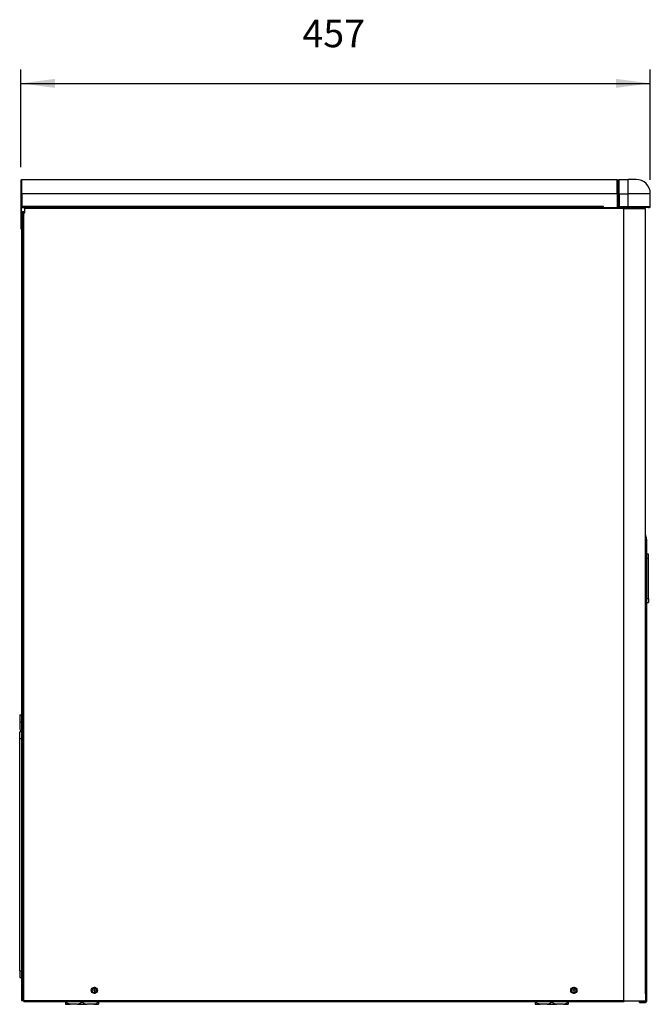
# Model space of a CAD drawing. Units: millimetres. Extents: x 169 to 327, y 348 to 536.
# Drawn here: x 233 to 279, y 464 to 536 of the extents above; entities that cross this region are included whole.
import ezdxf

# ---------------------------------------------------------------- set-up
doc = ezdxf.new("R2010")
doc.units = ezdxf.units.MM
doc.linetypes.add('DOT_CENTER', pattern=[14, 12, -1, 0, -1])
doc.layers.add('1', color=7, linetype='Continuous')
doc.styles.add('CONVERTER_11', font='txt.shx', dxfattribs={"width": 0.9})
doc.dimstyles.new('ME10_DIM_10', dxfattribs={"dimtxt": 20, "dimasz": 25, "dimexe": 10, "dimexo": 10, "dimgap": 20, "dimtad": 1, "dimdec": 0, "dimdsep": 46, "dimtxsty": 'CONVERTER_11', "dimsah": 1, "dimcen": 0.09, "dimclrd": 2, "dimclre": 2, "dimclrt": 1, "dimadec": 0, "dimazin": 0, "dimtfac": 1, "dimtdec": 4, "dimtix": 1, "dimtmove": 0, "dimatfit": 3, "dimfxl": 1, "dimtolj": 1, "dimtzin": 0, "dimarcsym": 0})

# ---------------------------------------------------------------- blocks, each defined once
blk = doc.blocks.new('650382_01_2__1', base_point=(2361.88, 4640))
at = {"color": 1, "linetype": 'Continuous'}
for p, q in [((2361.88, 4641.69), (2361.88, 4641.5)), ((2361.88, 4641.5), (2361.88, 4640)), ((2373.88, 4641.5), (2373.88, 4641.69)), ((2385.88, 4641.69), (2385.88, 4641.5)), ((2385.88, 4641.5), (2385.88, 4640)), ((2361.88, 4640), (2365.33, 4640)), ((2370.43, 4640), (2365.33, 4640)), ((2370.43, 4640), (2377.33, 4640)), ((2382.43, 4640), (2377.33, 4640)), ((2382.43, 4640), (2385.88, 4640))]:
    blk.add_line(p, q, dxfattribs=at)
for points in [[(2365.33, 4640), (2364.46, 4640.28), (2363.57, 4640.64), (2362.73, 4641.03), (2361.88, 4641.5)], [(2370.43, 4640), (2371.3, 4640.28), (2372.19, 4640.64), (2373.02, 4641.03), (2373.88, 4641.5)], [(2373.88, 4641.5), (2374.73, 4641.03), (2375.57, 4640.64), (2376.46, 4640.28), (2377.33, 4640)], [(2382.43, 4640), (2383.3, 4640.28), (2384.19, 4640.64), (2385.02, 4641.03), (2385.88, 4641.5)]]:
    blk.add_spline(points, degree=3, dxfattribs=at)
blk = doc.blocks.new('650382_01_3__2', base_point=(2702.88, 4640))
at = {"color": 1, "linetype": 'Continuous'}
for p, q in [((2702.88, 4641.69), (2702.88, 4641.5)), ((2702.88, 4641.5), (2702.88, 4640)), ((2714.88, 4641.5), (2714.88, 4641.69)), ((2726.88, 4641.69), (2726.88, 4641.5)), ((2726.88, 4641.5), (2726.88, 4640)), ((2702.88, 4640), (2706.33, 4640)), ((2711.43, 4640), (2706.33, 4640)), ((2711.43, 4640), (2718.33, 4640)), ((2723.43, 4640), (2718.33, 4640)), ((2723.43, 4640), (2726.88, 4640))]:
    blk.add_line(p, q, dxfattribs=at)
for points in [[(2706.33, 4640), (2705.46, 4640.28), (2704.57, 4640.64), (2703.74, 4641.03), (2702.88, 4641.5)], [(2711.43, 4640), (2712.3, 4640.28), (2713.19, 4640.64), (2714.02, 4641.03), (2714.88, 4641.5)], [(2714.88, 4641.5), (2715.74, 4641.03), (2716.57, 4640.64), (2717.46, 4640.28), (2718.33, 4640)], [(2723.43, 4640), (2724.3, 4640.28), (2725.19, 4640.64), (2726.02, 4641.03), (2726.88, 4641.5)]]:
    blk.add_spline(points, degree=3, dxfattribs=at)
blk = doc.blocks.new('726023_00__3', base_point=(2330.88, 4642.5))
at = {"color": 1, "linetype": 'Continuous'}
for p, q in [((2767.18, 5217.89), (2773.68, 5217.89)), ((2773.68, 5217.89), (2782.08, 5217.89)), ((2782.18, 5217.89), (2782.08, 5217.89)), ((2782.88, 5217.89), (2782.18, 5217.89)), ((2782.88, 4977.79), (2782.88, 5217.89)), ((2782.88, 4660.79), (2782.88, 4977.79)), ((2782.88, 4658.7), (2782.88, 4660.79)), ((2330.88, 4647.5), (2330.88, 4642.69)), ((2330.88, 4642.5), (2330.88, 4642.69)), ((2331.58, 4642.5), (2330.88, 4642.5)), ((2767.18, 4642.5), (2782.18, 4642.5)), ((2782.18, 4642.5), (2782.88, 4642.5)), ((2782.88, 4647.5), (2782.88, 4642.5))]:
    blk.add_line(p, q, dxfattribs=at)
blk = doc.blocks.new('702692_00__4', base_point=(2381.13, 4648.45))
at = {"color": 1, "linetype": 'Continuous'}
for centre in [(2382.88, 4650.2), (2730.88, 4650.2)]:
    blk.add_circle(centre, 1.75, dxfattribs=at)
at = {"layer": '1', "color": 2, "linetype": 'DOT_CENTER'}
for p, q in [((2384.8, 4650.2), (2380.95, 4650.2)), ((2382.88, 4652.12), (2382.88, 4648.27)), ((2732.8, 4650.2), (2728.95, 4650.2)), ((2730.88, 4652.12), (2730.88, 4648.27))]:
    blk.add_line(p, q, dxfattribs=at)
blk = doc.blocks.new('702507_00__5', base_point=(2330.08, 4642.69))
at = {"color": 1, "linetype": 'Continuous'}
for p, q in [((2330.88, 5214.49), (2330.08, 5214.49)), ((2330.08, 5210.49), (2330.08, 5214.49)), ((2330.88, 5210.49), (2330.88, 5214.49)), ((2331.28, 5215.69), (2332.38, 5215.69)), ((2331.28, 5214.89), (2331.68, 5214.89)), ((2331.68, 5214.89), (2332.38, 5214.89)), ((2330.08, 5210.49), (2330.08, 5208.19)), ((2330.08, 5210.49), (2330.88, 5210.49)), ((2330.08, 5208.19), (2330.08, 5203.19)), ((2330.88, 5210.49), (2330.88, 4647.69)), ((2330.08, 5203.19), (2330.08, 4850.2)), ((2330.08, 4850.2), (2330.08, 4845.2)), ((2330.08, 4845.2), (2330.08, 4839.8)), ((2330.08, 4839.8), (2330.08, 4837.8)), ((2330.08, 4837.8), (2330.08, 4832.8)), ((2330.08, 4832.8), (2330.08, 4664.4)), ((2330.08, 4664.4), (2330.08, 4659.4)), ((2330.08, 4659.4), (2330.08, 4647.69)), ((2330.08, 4647.69), (2330.08, 4642.69)), ((2330.08, 4642.69), (2330.88, 4642.69)), ((2330.88, 4647.69), (2330.88, 4647.5)), ((2330.88, 4647.5), (2330.88, 4642.69))]:
    blk.add_line(p, q, dxfattribs=at)
at = {"color": 4, "linetype": 'Continuous'}
blk.add_line((2330.08, 4647.69), (2330.88, 4647.69), dxfattribs=at)
at = {"color": 1, "linetype": 'Continuous'}
blk.add_arc((2331.28, 5214.49), 1.2, 90, 180, dxfattribs=at)
blk = doc.blocks.new('722518_01__6', base_point=(2330.88, 4641.69))
at = {"color": 1, "linetype": 'Continuous'}
for p, q in [((2330.88, 5214.49), (2330.88, 5214.89)), ((2331.28, 5214.89), (2330.88, 5214.89)), ((2330.88, 5210.49), (2330.88, 5214.49)), ((2331.28, 5214.89), (2331.68, 5214.89)), ((2331.68, 5214.89), (2332.38, 5214.89)), ((2332.38, 5218.69), (2332.38, 5217.89)), ((2332.38, 5218.69), (2336.68, 5218.69)), ((2332.38, 5214.89), (2332.38, 5217.89)), ((2336.68, 5218.69), (2398.38, 5218.69)), ((2398.38, 5218.69), (2403.38, 5218.69)), ((2403.38, 5218.69), (2405.38, 5218.69)), ((2405.38, 5218.69), (2432.88, 5218.69)), ((2432.88, 5218.69), (2437.88, 5218.69)), ((2437.88, 5218.69), (2439.88, 5218.69)), ((2439.88, 5218.69), (2469.88, 5218.69)), ((2469.88, 5218.69), (2471.88, 5218.69)), ((2471.88, 5218.69), (2476.88, 5218.69)), ((2476.88, 5218.69), (2635.91, 5218.69)), ((2635.91, 5218.69), (2637.91, 5218.69)), ((2637.91, 5218.69), (2642.91, 5218.69)), ((2642.91, 5218.69), (2722.38, 5218.69)), ((2722.38, 5218.69), (2724.38, 5218.69)), ((2724.38, 5218.69), (2725.38, 5218.69)), ((2725.38, 5218.69), (2734.98, 5218.69)), ((2734.98, 5218.69), (2747.38, 5218.69)), ((2747.38, 5218.69), (2752.39, 5218.69)), ((2752.39, 5218.69), (2753.78, 5218.69)), ((2753.78, 5218.69), (2754.78, 5218.69)), ((2754.78, 5218.69), (2755.78, 5218.69)), ((2755.78, 5218.69), (2762.38, 5218.69)), ((2762.38, 5218.69), (2763.78, 5218.69)), ((2763.78, 5218.69), (2764.38, 5218.69)), ((2764.38, 5218.69), (2767.18, 5218.69)), ((2767.18, 5218.69), (2767.18, 5217.89)), ((2767.18, 5217.89), (2773.68, 5217.89)), ((2773.68, 5217.89), (2782.08, 5217.89)), ((2782.18, 5217.89), (2782.08, 5217.89)), ((2782.88, 5217.89), (2782.18, 5217.89)), ((2782.88, 4977.79), (2782.88, 5217.89)), ((2330.88, 5210.49), (2330.88, 4647.69)), ((2782.88, 4660.79), (2782.88, 4977.79)), ((2782.88, 4658.7), (2782.88, 4660.79)), ((2782.88, 4647.5), (2782.88, 4658.7)), ((2330.88, 4647.69), (2330.88, 4647.5)), ((2330.88, 4647.5), (2330.88, 4642.69)), ((2330.88, 4642.5), (2330.88, 4642.69)), ((2331.58, 4642.5), (2330.88, 4642.5)), ((2331.68, 4642.49), (2331.58, 4642.5)), ((2331.68, 4642.49), (2331.68, 4641.69)), ((2767.18, 4641.69), (2331.68, 4641.69)), ((2767.18, 4642.5), (2782.18, 4642.5)), ((2767.18, 4642.5), (2767.18, 4641.69)), ((2782.18, 4642.5), (2782.88, 4642.5)), ((2782.88, 4647.5), (2782.88, 4642.5))]:
    blk.add_line(p, q, dxfattribs=at)
at = {"color": 4, "linetype": 'Continuous'}
for p, q in [((2331.68, 4642.49), (2331.68, 5214.89)), ((2767.18, 5217.89), (2332.38, 5217.89)), ((2767.18, 4642.5), (2767.18, 5217.89)), ((2767.18, 4642.5), (2331.68, 4642.49))]:
    blk.add_line(p, q, dxfattribs=at)
at = {"color": 1, "linetype": 'Continuous'}
for centre in [(2382.88, 4650.19), (2730.88, 4650.19)]:
    blk.add_circle(centre, 2.25, dxfattribs=at)
at = {"layer": '1', "color": 2, "linetype": 'DOT_CENTER'}
for p, q in [((2385.35, 4650.19), (2380.4, 4650.19)), ((2382.88, 4652.67), (2382.88, 4647.72)), ((2733.35, 4650.19), (2728.4, 4650.19)), ((2730.88, 4652.67), (2730.88, 4647.72))]:
    blk.add_line(p, q, dxfattribs=at)
blk = doc.blocks.new('651544_06__7', base_point=(2783.58, 4931.79))
at = {"color": 1, "linetype": 'Continuous'}
for p, q in [((2783.58, 4966.79), (2783.58, 4963.79)), ((2784.98, 4966.79), (2783.58, 4966.79)), ((2783.58, 4963.79), (2783.58, 4934.79)), ((2784.98, 4963.79), (2784.98, 4966.79)), ((2784.98, 4934.79), (2784.98, 4963.79)), ((2783.58, 4934.79), (2783.58, 4931.79)), ((2784.98, 4934.79), (2784.98, 4931.79)), ((2783.58, 4931.79), (2784.98, 4931.79))]:
    blk.add_line(p, q, dxfattribs=at)
at = {"color": 4, "linetype": 'Continuous'}
for p, q in [((2784.98, 4963.79), (2783.58, 4963.79)), ((2783.58, 4934.79), (2784.98, 4934.79))]:
    blk.add_line(p, q, dxfattribs=at)
blk = doc.blocks.new('722300_02__8', base_point=(2778.58, 4641.29))
at = {"color": 1, "linetype": 'Continuous'}
for p, q in [((2783.58, 4977.79), (2782.88, 4977.79)), ((2783.58, 4977.79), (2783.58, 4966.79)), ((2783.58, 4966.79), (2783.58, 4963.79)), ((2783.58, 4963.79), (2783.58, 4934.79)), ((2783.58, 4934.79), (2783.58, 4931.79)), ((2783.58, 4931.79), (2783.58, 4660.79)), ((2782.88, 4658.7), (2782.88, 4660.79)), ((2783.58, 4660.79), (2782.88, 4660.79)), ((2782.88, 4647.5), (2782.88, 4658.7)), ((2783.58, 4660.79), (2783.58, 4642.09)), ((2781.58, 4641.99), (2778.58, 4641.99)), ((2778.58, 4641.29), (2778.58, 4641.99)), ((2778.58, 4641.29), (2781.58, 4641.29)), ((2782.78, 4641.99), (2781.58, 4641.99)), ((2781.58, 4641.29), (2781.58, 4641.99)), ((2781.58, 4641.29), (2782.78, 4641.29)), ((2782.88, 4647.5), (2782.88, 4642.5)), ((2782.88, 4642.09), (2782.88, 4642.5))]:
    blk.add_line(p, q, dxfattribs=at)
for centre, radius, start, end in [((2774.58, 4977.79), 9, 0, 22.74685), ((2782.78, 4642.09), 0.8, 270, 0), ((2782.78, 4642.09), 0.1, 270, 0)]:
    blk.add_arc(centre, radius, start, end, dxfattribs=at)
blk = doc.blocks.new('781565_84__9', base_point=(2778.58, 4641.29))
for name, p in [('722300_02__8', (2778.58, 4641.29)), ('651544_06__7', (2783.58, 4931.79))]:
    blk.add_blockref(name, p)
blk = doc.blocks.new('630136_00__10', base_point=(2328.68, 4801.4))
at = {"color": 1, "linetype": 'Continuous'}
for p, q in [((2328.68, 4805.4), (2328.68, 4809.4)), ((2328.88, 4809.4), (2328.68, 4809.4)), ((2328.68, 4801.4), (2328.68, 4805.4)), ((2328.88, 4801.4), (2328.68, 4801.4))]:
    blk.add_line(p, q, dxfattribs=at)
blk = doc.blocks.new('702526_00_1__11', base_point=(2328.88, 4659.4))
at = {"color": 1, "linetype": 'Continuous'}
for p, q in [((2328.88, 4850.2), (2330.08, 4850.2)), ((2328.88, 4850.2), (2328.88, 4845.2)), ((2330.08, 4850.2), (2330.08, 4845.2)), ((2328.88, 4845.2), (2328.88, 4839.8)), ((2330.08, 4845.2), (2330.08, 4839.8)), ((2328.88, 4832.8), (2328.88, 4837.8)), ((2330.08, 4837.8), (2328.88, 4837.8)), ((2330.08, 4837.8), (2330.08, 4832.8)), ((2328.88, 4664.4), (2328.88, 4832.8)), ((2330.08, 4832.8), (2330.08, 4664.4)), ((2328.88, 4664.4), (2328.88, 4659.4)), ((2330.08, 4664.4), (2330.08, 4659.4)), ((2328.88, 4659.4), (2330.08, 4659.4))]:
    blk.add_line(p, q, dxfattribs=at)
at = {"color": 4, "linetype": 'Continuous'}
for p, q in [((2328.88, 4845.2), (2330.08, 4845.2)), ((2330.08, 4832.8), (2328.88, 4832.8)), ((2328.88, 4664.4), (2330.08, 4664.4))]:
    blk.add_line(p, q, dxfattribs=at)
at = {"color": 1, "linetype": 'Continuous'}
blk.add_arc((2330.48, 4839.8), 1.6, 180, 255.52249, dxfattribs=at)
blk = doc.blocks.new('791111_11__12', base_point=(2328.68, 4659.4))
for name, p in [('702526_00_1__11', (2328.88, 4659.4)), ('630136_00__10', (2328.68, 4801.4))]:
    blk.add_blockref(name, p)
blk = doc.blocks.new('722299_00__13', base_point=(2329.38, 5203.19))
at = {"color": 1, "linetype": 'Continuous'}
for p, q in [((2329.38, 5237.89), (2330.08, 5237.89)), ((2329.38, 5237.89), (2329.38, 5228.69)), ((2330.08, 5237.89), (2330.08, 5228.69)), ((2762.38, 5238.69), (2330.18, 5238.69)), ((2330.18, 5237.99), (2330.18, 5238.69)), ((2330.18, 5228.69), (2330.18, 5237.99)), ((2762.38, 5238.69), (2763.32, 5238.69)), ((2762.38, 5237.99), (2762.38, 5238.69)), ((2762.38, 5237.99), (2763.28, 5237.99)), ((2762.38, 5228.69), (2762.38, 5237.99)), ((2329.38, 5228.69), (2329.38, 5208.19)), ((2330.08, 5214.49), (2330.08, 5228.69)), ((2330.18, 5228.69), (2330.18, 5219.49)), ((2762.38, 5228.69), (2762.38, 5218.69)), ((2330.08, 5210.49), (2330.08, 5214.49)), ((2330.18, 5219.49), (2330.18, 5218.69)), ((2330.18, 5218.69), (2332.38, 5218.69)), ((2332.38, 5218.69), (2336.68, 5218.69)), ((2336.68, 5218.69), (2398.38, 5218.69)), ((2398.38, 5218.69), (2403.38, 5218.69)), ((2403.38, 5218.69), (2405.38, 5218.69)), ((2405.38, 5218.69), (2432.88, 5218.69)), ((2432.88, 5218.69), (2437.88, 5218.69)), ((2437.88, 5218.69), (2439.88, 5218.69)), ((2439.88, 5218.69), (2469.88, 5218.69)), ((2469.88, 5218.69), (2471.88, 5218.69)), ((2471.88, 5218.69), (2476.88, 5218.69)), ((2476.88, 5218.69), (2635.91, 5218.69)), ((2635.91, 5218.69), (2637.91, 5218.69)), ((2637.91, 5218.69), (2642.91, 5218.69)), ((2642.91, 5218.69), (2722.38, 5218.69)), ((2722.38, 5218.69), (2724.38, 5218.69)), ((2724.38, 5218.69), (2725.38, 5218.69)), ((2725.38, 5218.69), (2734.98, 5218.69)), ((2734.98, 5218.69), (2747.38, 5218.69)), ((2747.38, 5218.69), (2752.39, 5218.69)), ((2752.39, 5218.69), (2752.38, 5219.49)), ((2752.39, 5218.69), (2753.78, 5218.69)), ((2753.78, 5218.69), (2754.78, 5218.69)), ((2754.78, 5218.69), (2755.78, 5218.69)), ((2755.78, 5218.69), (2762.38, 5218.69)), ((2762.38, 5218.69), (2763.78, 5218.69)), ((2763.78, 5218.69), (2764.38, 5218.69)), ((2785.18, 5218.69), (2785.88, 5218.69)), ((2329.38, 5208.19), (2329.38, 5203.19)), ((2330.08, 5210.49), (2330.08, 5208.19)), ((2330.08, 5208.19), (2330.08, 5203.19)), ((2329.38, 5203.19), (2330.08, 5203.19))]:
    blk.add_line(p, q, dxfattribs=at)
at = {"color": 4, "linetype": 'Continuous'}
for p, q in [((2329.38, 5228.69), (2330.08, 5228.69)), ((2753.78, 5228.69), (2330.18, 5228.69)), ((2762.38, 5228.69), (2753.78, 5228.69)), ((2752.38, 5219.49), (2330.18, 5219.49)), ((2329.38, 5208.19), (2330.08, 5208.19))]:
    blk.add_line(p, q, dxfattribs=at)
at = {"color": 1, "linetype": 'Continuous'}
for radius, end in [(0.8, 180.00001), (0.1, 180.00008)]:
    blk.add_arc((2330.18, 5237.89), radius, 90, end, dxfattribs=at)
blk = doc.blocks.new('660884_00__14', base_point=(2755.78, 5218.69))
at = {"color": 4, "linetype": 'Continuous'}
for p, q in [((2786.38, 5228.69), (2785.88, 5228.69)), ((2770.38, 5219.19), (2770.38, 5220.09)), ((2770.38, 5219.19), (2770.38, 5218.69)), ((2785.18, 5219.19), (2784.88, 5219.19)), ((2785.38, 5219.19), (2785.18, 5219.19)), ((2785.88, 5219.19), (2785.38, 5219.19)), ((2786.38, 5219.19), (2785.88, 5219.19))]:
    blk.add_line(p, q, dxfattribs=at)
at = {"color": 1, "linetype": 'Continuous'}
for p, q in [((2786.38, 5219.19), (2786.38, 5228.69)), ((2755.78, 5218.69), (2762.38, 5218.69)), ((2762.38, 5218.69), (2763.78, 5218.69)), ((2763.78, 5218.69), (2764.38, 5218.69)), ((2764.38, 5218.69), (2767.18, 5218.69)), ((2770.38, 5218.69), (2767.18, 5218.69)), ((2784.78, 5218.69), (2770.38, 5218.69)), ((2784.88, 5218.69), (2784.78, 5218.69)), ((2785.18, 5218.69), (2784.88, 5218.69)), ((2785.18, 5218.69), (2785.88, 5218.69))]:
    blk.add_line(p, q, dxfattribs=at)
for centre, radius, start, end in [((2776.08, 5228.69), 10.3, 0, 90), ((2785.88, 5219.19), 0.5, 270, 0)]:
    blk.add_arc(centre, radius, start, end, dxfattribs=at)
blk = doc.blocks.new('660884_01__15', base_point=(2753.78, 5218.69))
at = {"color": 1, "linetype": 'Continuous'}
for p, q in [((2762.38, 5237.99), (2763.28, 5237.99)), ((2763.28, 5237.99), (2763.28, 5238.49)), ((2763.28, 5236.93), (2763.28, 5237.99)), ((2763.28, 5228.69), (2763.28, 5236.93)), ((2763.78, 5238.99), (2770.38, 5238.99)), ((2776.08, 5238.99), (2770.38, 5238.99)), ((2763.28, 5228.69), (2763.28, 5224.75)), ((2786.38, 5219.19), (2786.38, 5228.69)), ((2763.28, 5224.75), (2763.28, 5219.19)), ((2753.78, 5218.69), (2754.78, 5218.69)), ((2754.78, 5218.69), (2755.78, 5218.69)), ((2755.78, 5218.69), (2762.38, 5218.69)), ((2762.38, 5218.69), (2763.78, 5218.69)), ((2763.78, 5218.69), (2764.38, 5218.69)), ((2764.38, 5218.69), (2767.18, 5218.69)), ((2770.38, 5218.69), (2767.18, 5218.69)), ((2784.78, 5218.69), (2770.38, 5218.69)), ((2784.88, 5218.69), (2784.78, 5218.69)), ((2785.18, 5218.69), (2784.88, 5218.69)), ((2785.18, 5218.69), (2785.88, 5218.69))]:
    blk.add_line(p, q, dxfattribs=at)
at = {"color": 4, "linetype": 'Continuous'}
for p, q in [((2763.28, 5236.93), (2762.38, 5236.93)), ((2763.78, 5228.69), (2763.78, 5238.99)), ((2770.38, 5228.69), (2770.38, 5238.99)), ((2762.38, 5228.69), (2753.78, 5228.69)), ((2763.28, 5228.69), (2762.38, 5228.69)), ((2763.28, 5228.69), (2763.78, 5228.69)), ((2763.78, 5228.69), (2770.38, 5228.69)), ((2763.78, 5228.69), (2763.78, 5219.19)), ((2770.38, 5220.09), (2770.38, 5228.69)), ((2785.88, 5228.69), (2770.38, 5228.69)), ((2786.38, 5228.69), (2785.88, 5228.69)), ((2763.28, 5224.75), (2762.38, 5224.75)), ((2770.38, 5219.19), (2770.38, 5220.09)), ((2763.28, 5219.19), (2762.38, 5219.19)), ((2763.28, 5219.19), (2763.78, 5219.19)), ((2763.78, 5219.19), (2763.78, 5218.69)), ((2770.38, 5219.19), (2763.78, 5219.19)), ((2770.38, 5219.19), (2770.38, 5218.69)), ((2784.88, 5219.19), (2770.38, 5219.19)), ((2785.18, 5219.19), (2784.88, 5219.19)), ((2785.38, 5219.19), (2785.18, 5219.19)), ((2785.88, 5219.19), (2785.38, 5219.19)), ((2786.38, 5219.19), (2785.88, 5219.19))]:
    blk.add_line(p, q, dxfattribs=at)
at = {"color": 1, "linetype": 'Continuous'}
for centre, radius, start, end in [((2763.78, 5238.49), 0.5, 90, 180), ((2776.08, 5228.69), 10.3, 0, 90), ((2763.78, 5219.19), 0.5, 180, 270), ((2785.88, 5219.19), 0.5, 270, 0)]:
    blk.add_arc(centre, radius, start, end, dxfattribs=at)
blk = doc.blocks.new('781475_00__16', base_point=(2329.38, 5203.19))
for name, p in [('722299_00__13', (2329.38, 5203.19)), ('660884_01__15', (2753.78, 5218.69)), ('660884_00__14', (2755.78, 5218.69))]:
    blk.add_blockref(name, p)
blk = doc.blocks.new('SDH_24__17', base_point=(2328.68, 4640))
for name, p in [('781475_00__16', (2329.38, 5203.19)), ('702507_00__5', (2330.08, 4642.69)), ('722518_01__6', (2330.88, 4641.69)), ('726023_00__3', (2330.88, 4642.5)), ('781565_84__9', (2778.58, 4641.29)), ('791111_11__12', (2328.68, 4659.4)), ('702692_00__4', (2381.13, 4648.45)), ('650382_01_2__1', (2361.88, 4640)), ('650382_01_3__2', (2702.88, 4640))]:
    blk.add_blockref(name, p)
blk = doc.blocks.new('*D136')
at = {"layer": '1', "color": 2, "linetype": 'Continuous', "transparency": 16777216}
for p, q in [((2329.38, 5247.89), (2329.38, 5318.79)), ((2786.38, 5238.69), (2786.38, 5318.79)), ((2329.38, 5308.79), (2786.38, 5308.79))]:
    blk.add_line(p, q, dxfattribs=at)
at = {"layer": '1', "color": 2, "transparency": 16777216}
for points in [[(2354.38, 5312.08), (2354.38, 5305.5), (2329.38, 5308.79)], [(2761.38, 5305.5), (2761.38, 5312.08), (2786.38, 5308.79)]]:
    blk.add_solid(points, dxfattribs=at)
at = {"layer": '1', "color": 1, "transparency": 16777216, "insert": (2533.88, 5328.79), "char_height": 20, "attachment_point": 7, "rotation": 0.00014, "line_spacing_factor": 0.60024, "style": 'CONVERTER_11'}
blk.add_mtext('457', dxfattribs=at)
blk = doc.blocks.new('A_Sinistra1', base_point=(2530, 4920))
blk.add_blockref('SDH_24__17', (2328.68, 4640))
at = {"layer": '1'}
dim = blk.add_linear_dim(base=(2329.38, 5308.79), p1=(2786.38, 5228.69), p2=(2329.38, 5237.89), dimstyle='ME10_DIM_10', dxfattribs=at)
dim.commit()
dim.dimension.update_dxf_attribs({"geometry": '*D136', "text_midpoint": (2557.88, 5338.79), "text_rotation": 0.00014})

msp = doc.modelspace()

# ---------------------------------------------------------------- block references
at = {"xscale": 0.1, "yscale": 0.1, "zscale": 0.1}
msp.add_blockref('A_Sinistra1', (253, 492), dxfattribs=at)

doc.saveas('drawing.dxf')
